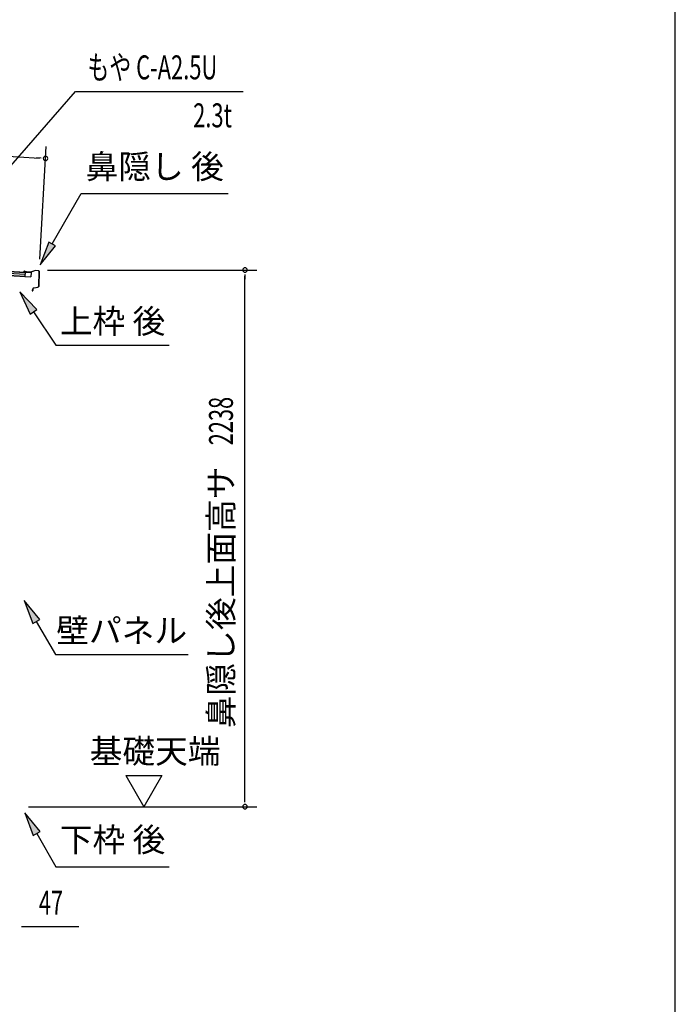
# Model space of a CAD drawing. Extents: x 542 to 20478, y 184 to 14052.
# Drawn here: x 17742 to 20478, y 3482 to 7588 of the extents above; entities that cross this region are included whole.
import ezdxf
from ezdxf.enums import TextEntityAlignment as Align

# ---------------------------------------------------------------- set-up
doc = ezdxf.new("R2010")
doc.units = 0
doc.header["$LTSCALE"] = 50
doc.header["$MEASUREMENT"] = 0
for name, color, linetype in [('HIKIDASHI', 6, 'CONTINUOUS'), ('SUNPOU', 4, 'CONTINUOUS'), ('WAKUSEN-01', 50, 'CONTINUOUS'), ('屋根U1', 7, 'CONTINUOUS'), ('鼻隠し後', 3, 'CONTINUOUS')]:
    doc.layers.add(name, color=color, linetype=linetype)
doc.styles.add('00', font='ROMANS', dxfattribs={"width": 0.666667, "bigfont": 'BIGFONT'})
doc.styles.add('01', font='ROMANS', dxfattribs={"height": 3, "bigfont": 'BIGFONT'})

msp = doc.modelspace()

# ---------------------------------------------------------------- linework, layer by layer
at = {"layer": 'HIKIDASHI'}
for p, q in [((17415.8, 6645.6), (17974.8, 7289.1)), ((17974.8, 7289.1), (18674.6, 7289.1)), ((17877.7, 6652.5), (17998.9, 6862.4)), ((17998.9, 6862.4), (18612.2, 6862.4)), ((17863.3, 6660.8), (17827.7, 6565.9)), ((17892.1, 6644.2), (17863.3, 6660.8)), ((17827.7, 6565.9), (17892.1, 6644.2)), ((17813.1, 6378.9), (17743.4, 6452.5)), ((17743.4, 6452.5), (17785.5, 6360.2)), ((17785.5, 6360.2), (17813.1, 6378.9)), ((17799.3, 6369.6), (17893.2, 6230.4)), ((17893.2, 6230.4), (18366.5, 6230.4)), ((17825.7, 5087.1), (17761.3, 5165.4)), ((17761.3, 5165.4), (17796.8, 5070.4)), ((17796.8, 5070.4), (17825.7, 5087.1)), ((17811.3, 5078.8), (17891.2, 4940.4)), ((17891.2, 4940.4), (18444.5, 4940.4)), ((17827.7, 4202.1), (17763.3, 4280.4)), ((17763.3, 4280.4), (17798.8, 4185.4)), ((17798.8, 4185.4), (17827.7, 4202.1)), ((17813.3, 4193.8), (17893.2, 4055.4)), ((17893.2, 4055.4), (18366.5, 4055.4))]:
    msp.add_line(p, q, dxfattribs=at)
for points in [[(17863.3, 6660.8), (17892.1, 6644.2), (17827.7, 6565.9)], [(17813.1, 6378.9), (17785.5, 6360.2), (17743.4, 6452.5)], [(17825.7, 5087.1), (17796.8, 5070.4), (17761.3, 5165.4)], [(17827.7, 4202.1), (17798.8, 4185.4), (17763.3, 4280.4)]]:
    msp.add_solid(points, dxfattribs=at)
at = {"layer": 'SUNPOU'}
for p, q in [((15823.9, 7125.5), (17825, 7010.8)), ((17825.9, 6588.6), (17852.8, 7059.3)), ((17831.3, 7010.5), (17812.5, 7011.6)), ((17858.1, 6543.9), (18732, 6543.9)), ((18682, 6525.2), (18682, 6506.4)), ((18682, 4330.8), (18682, 6518.9)), ((18184.6, 4435.7), (18334.6, 4435.7)), ((18184.6, 4435.7), (18259.6, 4305.8)), ((18334.6, 4435.7), (18259.6, 4305.8)), ((18682, 4324.6), (18682, 4343.3)), ((17779, 4305.8), (18732, 4305.8)), ((17750.5, 3805.8), (17769.3, 3805.8)), ((17756.8, 3805.8), (17989.7, 3805.8))]:
    msp.add_line(p, q, dxfattribs=at)
for centre, start, end in [((17850, 7009.4), 356.7216, 176.7216), ((17850, 7009.4), 176.7216, 356.7216), ((18682, 6543.9), 90, 270), ((18682, 6543.9), 270, 90), ((18682, 4305.8), 90, 270), ((18682, 4305.8), 270, 90)]:
    msp.add_arc(centre, 9.38, start, end, dxfattribs=at)
at = {"layer": 'WAKUSEN-01'}
msp.add_line((20477.5, 517.5), (20477.5, 14052.5), dxfattribs=at)
at = {"layer": '屋根U1'}
for p, q in [((15795.8, 6629.7), (17788.5, 6515.5)), ((15795.9, 6631.2), (17763.7, 6518.4)), ((15796.4, 6639.6), (17764.2, 6526.9)), ((15796.8, 6647.6), (17789.6, 6533.5)), ((15796.8, 6646.1), (17764.5, 6533.4)), ((17764.5, 6533.4), (17763.7, 6518.4)), ((17789.6, 6533.5), (17788.5, 6515.5)), ((17763.6, 6516.9), (17788.5, 6515.5))]:
    msp.add_line(p, q, dxfattribs=at)
at = {"layer": '鼻隠し後'}
for p, q in [((17766.6, 6534.8), (17761.6, 6535.1)), ((17766.6, 6535.3), (17761.7, 6535.6)), ((17769.2, 6535.5), (17762.3, 6538.5)), ((17769.4, 6536), (17762.5, 6538.9)), ((17766.6, 6535.3), (17766.6, 6534.8)), ((17787.3, 6534.8), (17770, 6535.8)), ((17787.3, 6534.3), (17770, 6535.3)), ((17808.1, 6541.9), (17788, 6534.9)), ((17807.8, 6541.3), (17788.1, 6534.4)), ((17820.7, 6541.2), (17808.1, 6541.9)), ((17820.6, 6540.7), (17808.6, 6541.4)), ((17822.5, 6538.7), (17821.1, 6475.5)), ((17823, 6538.7), (17821.6, 6475.5)), ((17796.8, 6463.9), (17794.1, 6460.1)), ((17797.2, 6463.6), (17794.5, 6459.8)), ((17796.8, 6463.9), (17797.2, 6463.6)), ((17797.4, 6467.2), (17797.2, 6458.9)), ((17797.7, 6458.9), (17797.9, 6467.2)), ((17799.5, 6469.7), (17818.6, 6472.6)), ((17799.6, 6469.2), (17818.6, 6472.2)), ((17803.5, 6470.3), (17818.6, 6472.6)), ((17803.6, 6469.8), (17818.6, 6472.2))]:
    msp.add_line(p, q, dxfattribs=at)
for centre, radius, start, end in [((17761.7, 6537.1), 2, 66.6069, 266.7216), ((17761.7, 6537.1), 1.5, 66.6069, 266.7216), ((17770.1, 6537.8), 2.5, 246.6069, 266.7216), ((17770.1, 6537.8), 2, 246.6069, 266.7216), ((17787.4, 6536.8), 2, 266.7216, 289.2601), ((17787.4, 6536.3), 2, 266.7216, 289.2601), ((17808.4, 6539.9), 2, 86.7216, 109.2601), ((17808.4, 6539.4), 2, 86.7216, 109.2601), ((17820.5, 6538.7), 2, 358.7216, 86.7216), ((17820.5, 6538.7), 2.5, 358.7216, 86.7216), ((17795.7, 6459), 2, 144.3182, 358.7216), ((17795.7, 6459), 1.5, 144.3182, 358.7216), ((17799.9, 6467.2), 2.5, 98.8971, 178.7216), ((17799.9, 6467.2), 2, 98.8971, 178.7216), ((17818.1, 6475.6), 3.5, 278.8971, 358.7216), ((17818.1, 6475.6), 3, 278.8971, 358.7216), ((17818.1, 6475.6), 3.5, 278.8971, 358.7216), ((17818.1, 6475.6), 3, 278.8971, 358.7216)]:
    msp.add_arc(centre, radius, start, end, dxfattribs=at)

# ---------------------------------------------------------------- texts
at = {"layer": 'HIKIDASHI', "style": '00', "width": 0.67}
msp.add_text('もや C-A2.5U', height=100, dxfattribs=at).set_placement((18024.8, 7339.1))
msp.add_text('2.3t', height=100, dxfattribs=at).set_placement((18627.4, 7139.1), align=Align.RIGHT)
at = {"layer": 'HIKIDASHI', "style": '01'}
for s, p in [('鼻隠し 後', (18305.5, 6962.4)), ('下枠 後', (18129.8, 4155.4))]:
    msp.add_text(s, height=100, dxfattribs=at).set_placement(p, align=Align.MIDDLE)
for s, p in [('上枠 後', (18129.8, 6330.4)), ('壁パネル', (18167.8, 5040.4))]:
    msp.add_text(s, height=100, dxfattribs=at).set_placement(p, align=Align.MIDDLE_CENTER)
at = {"layer": 'SUNPOU', "style": '00', "width": 0.666667}
msp.add_text('2238', height=100, rotation=90, dxfattribs=at).set_placement((18632, 5813.1))
at = {"layer": 'SUNPOU', "style": '01'}
msp.add_text('鼻隠し後上面高サ', height=100, rotation=90, dxfattribs=at).set_placement((18632, 5724.4), align=Align.RIGHT)
msp.add_text('基礎天端', height=100, dxfattribs=at).set_placement((18034.4, 4487.2))
at = {"layer": 'SUNPOU', "style": '00', "width": 0.666667}
msp.add_text('47', height=100, dxfattribs=at).set_placement((17822.2, 3855.8))

doc.saveas('drawing.dxf')
